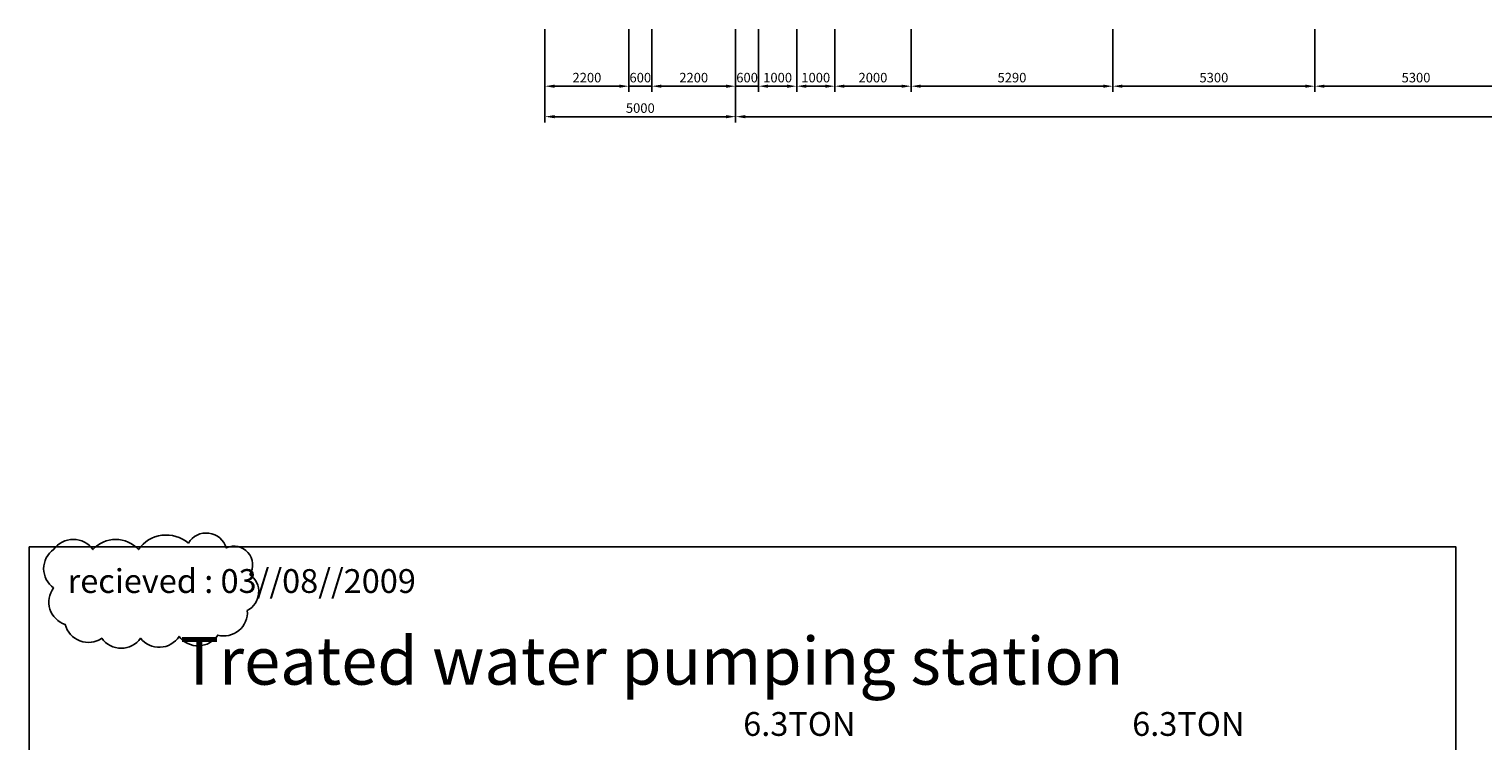
# Model space of a CAD drawing. Units: feet. Extents: x 68565 to 652367, y -108472 to 287213.
# Drawn here: x 371699 to 409822, y -34795 to -16110 of the extents above; entities that cross this region are included whole.
import ezdxf

# ---------------------------------------------------------------- set-up
doc = ezdxf.new("R2010")
doc.units = ezdxf.units.FT
doc.header["$LTSCALE"] = 800
doc.header["$MEASUREMENT"] = 0
for name, color, linetype in [('7', 7, 'Continuous'), ('DIM', 7, 'Continuous'), ('TEXT', 2, 'Continuous')]:
    doc.layers.add(name, color=color, linetype=linetype)
doc.styles.add('GHS', font='vntimeh.shx', dxfattribs={"width": 0.9, "bigfont": 'romansvn.shx'})
doc.styles.add('TEXT', font='vntimeh.shx', dxfattribs={"width": 0.81, "bigfont": 'romansvn.shx'})
doc.dimstyles.new('\\M+3B1E2\\M+3B0E8\\M+3C4A1\\M+3BCF6\\M+3C0AF\\M+3C7FC 100', dxfattribs={"dimscale": 100, "dimtxt": 2.5, "dimasz": 2.5, "dimexe": 1.5, "dimexo": 0, "dimgap": 1, "dimtad": 1, "dimdec": 0, "dimrnd": 1, "dimzin": 0, "dimdsep": 46, "dimtxsty": 'GHS', "dimcen": 0, "dimclrd": 2, "dimclre": 2, "dimclrt": 7, "dimadec": 0, "dimazin": 0, "dimtfac": 1, "dimtdec": 0, "dimtix": 1, "dimtmove": 2, "dimatfit": 3, "dimfxl": 0, "dimtolj": 1, "dimtzin": 0, "dimlwd": -1, "dimlwe": -1, "dimarcsym": 0})

# ---------------------------------------------------------------- blocks, each defined once
blk = doc.blocks.new('*D1329')
at = {"layer": 'Defpoints', "color": 0, "ltscale": 2}
for p in [(435427, -16110), (390227, -16410), (390227, -18410)]:
    blk.add_point(p, dxfattribs=at)
at = {"layer": 'DIM', "color": 2, "ltscale": 2}
for p, q in [((435427, -16110), (435427, -18560)), ((390227, -16410), (390227, -18560)), ((435177, -18410), (390477, -18410))]:
    blk.add_line(p, q, dxfattribs=at)
for points in [[(390477, -18369), (390477, -18452), (390227, -18410)], [(435177, -18369), (435177, -18452), (435427, -18410)]]:
    blk.add_solid(points, dxfattribs=at)
at = {"layer": 'DIM', "color": 7, "ltscale": 2, "insert": (412827, -18185), "char_height": 250, "attachment_point": 5, "style": 'GHS'}
blk.add_mtext('\\A1;45200', dxfattribs=at)
blk = doc.blocks.new('*D1332')
at = {"layer": 'Defpoints', "color": 0, "ltscale": 2}
for p in [(388027, -16110), (390227, -16110), (388027, -17610)]:
    blk.add_point(p, dxfattribs=at)
at = {"layer": 'DIM', "color": 2, "ltscale": 2}
for p, q in [((388027, -16110), (388027, -17760)), ((390227, -16110), (390227, -17760)), ((389977, -17610), (388277, -17610))]:
    blk.add_line(p, q, dxfattribs=at)
for points in [[(388277, -17569), (388277, -17652), (388027, -17610)], [(389977, -17569), (389977, -17652), (390227, -17610)]]:
    blk.add_solid(points, dxfattribs=at)
at = {"layer": 'DIM', "color": 7, "ltscale": 2, "insert": (389127, -17385), "char_height": 250, "attachment_point": 5, "style": 'GHS'}
blk.add_mtext('\\A1;2200', dxfattribs=at)
blk = doc.blocks.new('*D1333')
at = {"layer": 'Defpoints', "color": 0, "ltscale": 2}
for p in [(387427, -16110), (388027, -16610), (387427, -17610)]:
    blk.add_point(p, dxfattribs=at)
at = {"layer": 'DIM', "color": 2, "ltscale": 2}
for p, q in [((387427, -16110), (387427, -17760)), ((388027, -16610), (388027, -17760)), ((387177, -17610), (386927, -17610)), ((388027, -17610), (387427, -17610)), ((388277, -17610), (388527, -17610))]:
    blk.add_line(p, q, dxfattribs=at)
for points in [[(387177, -17569), (387177, -17652), (387427, -17610)], [(388277, -17569), (388277, -17652), (388027, -17610)]]:
    blk.add_solid(points, dxfattribs=at)
at = {"layer": 'DIM', "color": 7, "ltscale": 2, "insert": (387727, -17385), "char_height": 250, "attachment_point": 5, "style": 'GHS'}
blk.add_mtext('\\A1;600', dxfattribs=at)
blk = doc.blocks.new('*D1334')
at = {"layer": 'Defpoints', "color": 0, "ltscale": 2}
for p in [(385227, -16110), (387427, -16110), (385227, -17610)]:
    blk.add_point(p, dxfattribs=at)
at = {"layer": 'DIM', "color": 2, "ltscale": 2}
for p, q in [((385227, -16110), (385227, -17760)), ((387427, -16110), (387427, -17760)), ((387177, -17610), (385477, -17610))]:
    blk.add_line(p, q, dxfattribs=at)
for points in [[(385477, -17569), (385477, -17652), (385227, -17610)], [(387177, -17569), (387177, -17652), (387427, -17610)]]:
    blk.add_solid(points, dxfattribs=at)
at = {"layer": 'DIM', "color": 7, "ltscale": 2, "insert": (386327, -17385), "char_height": 250, "attachment_point": 5, "style": 'GHS'}
blk.add_mtext('\\A1;2200', dxfattribs=at)
blk = doc.blocks.new('*D1335')
at = {"layer": 'Defpoints', "color": 0, "ltscale": 2}
for p in [(385227, -16410), (390227, -16410), (385227, -18410)]:
    blk.add_point(p, dxfattribs=at)
at = {"layer": 'DIM', "color": 2, "ltscale": 2}
for p, q in [((385227, -16410), (385227, -18560)), ((390227, -16410), (390227, -18560)), ((389977, -18410), (385477, -18410))]:
    blk.add_line(p, q, dxfattribs=at)
for points in [[(385477, -18369), (385477, -18452), (385227, -18410)], [(389977, -18369), (389977, -18452), (390227, -18410)]]:
    blk.add_solid(points, dxfattribs=at)
at = {"layer": 'DIM', "color": 7, "ltscale": 2, "insert": (387727, -18185), "char_height": 250, "attachment_point": 5, "style": 'GHS'}
blk.add_mtext('\\A1;5000', dxfattribs=at)
blk = doc.blocks.new('*D1343')
at = {"layer": 'Defpoints', "color": 0, "ltscale": 2}
for p in [(390827, -16110), (391827, -16110), (390827, -17610)]:
    blk.add_point(p, dxfattribs=at)
at = {"layer": 'DIM', "color": 2, "ltscale": 2}
for p, q in [((390827, -16110), (390827, -17760)), ((391827, -16110), (391827, -17760)), ((391577, -17610), (391077, -17610))]:
    blk.add_line(p, q, dxfattribs=at)
for points in [[(391077, -17569), (391077, -17652), (390827, -17610)], [(391577, -17569), (391577, -17652), (391827, -17610)]]:
    blk.add_solid(points, dxfattribs=at)
at = {"layer": 'DIM', "color": 7, "ltscale": 2, "insert": (391327, -17385), "char_height": 250, "attachment_point": 5, "style": 'GHS'}
blk.add_mtext('\\A1;1000', dxfattribs=at)
blk = doc.blocks.new('*D1344')
at = {"layer": 'Defpoints', "color": 0, "ltscale": 2}
for p in [(391827, -16110), (392827, -16110), (391827, -17610)]:
    blk.add_point(p, dxfattribs=at)
at = {"layer": 'DIM', "color": 2, "ltscale": 2}
for p, q in [((391827, -16110), (391827, -17760)), ((392827, -16110), (392827, -17760)), ((392577, -17610), (392077, -17610))]:
    blk.add_line(p, q, dxfattribs=at)
for points in [[(392077, -17569), (392077, -17652), (391827, -17610)], [(392577, -17569), (392577, -17652), (392827, -17610)]]:
    blk.add_solid(points, dxfattribs=at)
at = {"layer": 'DIM', "color": 7, "ltscale": 2, "insert": (392327, -17385), "char_height": 250, "attachment_point": 5, "style": 'GHS'}
blk.add_mtext('\\A1;1000', dxfattribs=at)
blk = doc.blocks.new('*D1345')
at = {"layer": 'Defpoints', "color": 0, "ltscale": 2}
for p in [(392827, -16110), (394827, -16110), (392827, -17610)]:
    blk.add_point(p, dxfattribs=at)
at = {"layer": 'DIM', "color": 2, "ltscale": 2}
for p, q in [((392827, -16110), (392827, -17760)), ((394827, -16110), (394827, -17760)), ((394577, -17610), (393077, -17610))]:
    blk.add_line(p, q, dxfattribs=at)
for points in [[(393077, -17569), (393077, -17652), (392827, -17610)], [(394577, -17569), (394577, -17652), (394827, -17610)]]:
    blk.add_solid(points, dxfattribs=at)
at = {"layer": 'DIM', "color": 7, "ltscale": 2, "insert": (393827, -17385), "char_height": 250, "attachment_point": 5, "style": 'GHS'}
blk.add_mtext('\\A1;2000', dxfattribs=at)
blk = doc.blocks.new('*D1346')
at = {"layer": 'Defpoints', "color": 0, "ltscale": 2}
for p in [(394827, -16110), (400117, -16110), (394827, -17610)]:
    blk.add_point(p, dxfattribs=at)
at = {"layer": 'DIM', "color": 2, "ltscale": 2}
for p, q in [((394827, -16110), (394827, -17760)), ((400117, -16110), (400117, -17760)), ((399867, -17610), (395077, -17610))]:
    blk.add_line(p, q, dxfattribs=at)
for points in [[(395077, -17569), (395077, -17652), (394827, -17610)], [(399867, -17569), (399867, -17652), (400117, -17610)]]:
    blk.add_solid(points, dxfattribs=at)
at = {"layer": 'DIM', "color": 7, "ltscale": 2, "insert": (397472, -17385), "char_height": 250, "attachment_point": 5, "style": 'GHS'}
blk.add_mtext('\\A1;5290', dxfattribs=at)
blk = doc.blocks.new('*D1347')
at = {"layer": 'Defpoints', "color": 0, "ltscale": 2}
for p in [(400117, -16110), (405417, -16110), (400117, -17610)]:
    blk.add_point(p, dxfattribs=at)
at = {"layer": 'DIM', "color": 2, "ltscale": 2}
for p, q in [((400117, -16110), (400117, -17760)), ((405417, -16110), (405417, -17760)), ((405167, -17610), (400367, -17610))]:
    blk.add_line(p, q, dxfattribs=at)
for points in [[(400367, -17569), (400367, -17652), (400117, -17610)], [(405167, -17569), (405167, -17652), (405417, -17610)]]:
    blk.add_solid(points, dxfattribs=at)
at = {"layer": 'DIM', "color": 7, "ltscale": 2, "insert": (402767, -17385), "char_height": 250, "attachment_point": 5, "style": 'GHS'}
blk.add_mtext('\\A1;5300', dxfattribs=at)
blk = doc.blocks.new('*D1348')
at = {"layer": 'Defpoints', "color": 0, "ltscale": 2}
for p in [(405417, -16110), (410717, -16110), (405417, -17610)]:
    blk.add_point(p, dxfattribs=at)
at = {"layer": 'DIM', "color": 2, "ltscale": 2}
for p, q in [((405417, -16110), (405417, -17760)), ((410717, -16110), (410717, -17760)), ((410467, -17610), (405667, -17610))]:
    blk.add_line(p, q, dxfattribs=at)
for points in [[(405667, -17569), (405667, -17652), (405417, -17610)], [(410467, -17569), (410467, -17652), (410717, -17610)]]:
    blk.add_solid(points, dxfattribs=at)
at = {"layer": 'DIM', "color": 7, "ltscale": 2, "insert": (408067, -17385), "char_height": 250, "attachment_point": 5, "style": 'GHS'}
blk.add_mtext('\\A1;5300', dxfattribs=at)
blk = doc.blocks.new('*D1353')
at = {"layer": 'Defpoints', "color": 0, "ltscale": 2}
for p in [(390227, -16110), (390827, -16610), (390227, -17610)]:
    blk.add_point(p, dxfattribs=at)
at = {"layer": 'DIM', "color": 2, "ltscale": 2}
for p, q in [((390227, -16110), (390227, -17760)), ((390827, -16610), (390827, -17760)), ((389977, -17610), (389727, -17610)), ((390827, -17610), (390227, -17610)), ((391077, -17610), (391327, -17610))]:
    blk.add_line(p, q, dxfattribs=at)
for points in [[(389977, -17569), (389977, -17652), (390227, -17610)], [(391077, -17569), (391077, -17652), (390827, -17610)]]:
    blk.add_solid(points, dxfattribs=at)
at = {"layer": 'DIM', "color": 7, "ltscale": 2, "insert": (390527, -17385), "char_height": 250, "attachment_point": 5, "style": 'GHS'}
blk.add_mtext('\\A1;600', dxfattribs=at)

msp = doc.modelspace()

# ---------------------------------------------------------------- linework, layer by layer
at = {"layer": '7', "color": 3}
msp.add_lwpolyline([(375876.6, -29600.8, -0.6485412), (376871, -29727.3, -0.7377012), (377491, -30429, -0.5573124), (377420.8, -31373.6, -0.5205671), (376648.7, -32016.7, -0.5205671), (375630.9, -32051.8, -0.5205671), (374624.8, -32098.6, -0.5205671), (373607, -32098.6, -0.5205671), (372647.7, -31736.1, -0.5205671), (372343.5, -30777.4, -0.5205671), (372343.5, -29771.8, -0.5205671), (373373, -29771.8, -0.4486864), (374564.4, -29771.8, -0.4406815)], format="xyb", close=True, dxfattribs=at)
at = {"layer": 'TEXT'}
msp.add_lwpolyline([(371699.4, -29696.2), (409110.8, -29696.2), (409110.8, -57088.9), (371699.4, -57088.9)], close=True, dxfattribs=at)

# ---------------------------------------------------------------- texts
at = {"layer": 'TEXT', "color": 3, "linetype": 'Continuous', "ltscale": 2, "style": 'TEXT'}
for s, height, p in [('recieved : 03//08//2009', 625, (372710.5, -30910.2)), ('Treated water pumping station', 1250, (375654.6, -33318.1)), ('6.3TON', 625, (390425.6, -34662.1)), ('6.3TON', 625, (400625.6, -34662.1))]:
    msp.add_text(s, height=height, dxfattribs=at).set_placement(p)

# ---------------------------------------------------------------- dimensions: what is measured, and where the dimension line sits
at = {"layer": 'DIM', "color": 7, "ltscale": 2}
for base, p1, p2, picture, middle in [((385227.2, -17610.3), (387427.2, -16110.3), (385227.2, -16110.3), '*D1334', (386327.2, -17385.3)), ((387427.2, -17610.3), (388027.2, -16610.3), (387427.2, -16110.3), '*D1333', (387727.2, -17385.3)), ((388027.2, -17610.3), (390227.2, -16110.3), (388027.2, -16110.3), '*D1332', (389127.2, -17385.3)), ((390227.2, -17610.3), (390827.2, -16610.3), (390227.2, -16110.3), '*D1353', (390527.2, -17385.3)), ((390227.2, -18410.3), (435427.2, -16110.3), (390227.2, -16410.3), '*D1329', (412827.2, -18185.3)), ((390827.2, -17610.3), (391827.2, -16110.3), (390827.2, -16110.3), '*D1343', (391327.2, -17385.3)), ((391827.2, -17610.3), (392827.2, -16110.3), (391827.2, -16110.3), '*D1344', (392327.2, -17385.3)), ((392827.2, -17610.3), (394827.2, -16110.3), (392827.2, -16110.3), '*D1345', (393827.2, -17385.3)), ((394827.2, -17610.3), (400117.2, -16110.3), (394827.2, -16110.3), '*D1346', (397472.2, -17385.3)), ((400117.2, -17610.3), (405417.2, -16110.3), (400117.2, -16110.3), '*D1347', (402767.2, -17385.3)), ((405417.2, -17610.3), (410717.2, -16110.3), (405417.2, -16110.3), '*D1348', (408067.2, -17385.3)), ((385227.2, -18410.3), (390227.2, -16410.3), (385227.2, -16410.3), '*D1335', (387727.2, -18185.3))]:
    dim = msp.add_linear_dim(base=base, p1=p1, p2=p2, dimstyle='\\M+3B1E2\\M+3B0E8\\M+3C4A1\\M+3BCF6\\M+3C0AF\\M+3C7FC 100', dxfattribs=at)
    dim.commit()
    dim.dimension.update_dxf_attribs({"geometry": picture, "text_midpoint": middle})

doc.saveas('drawing.dxf')
